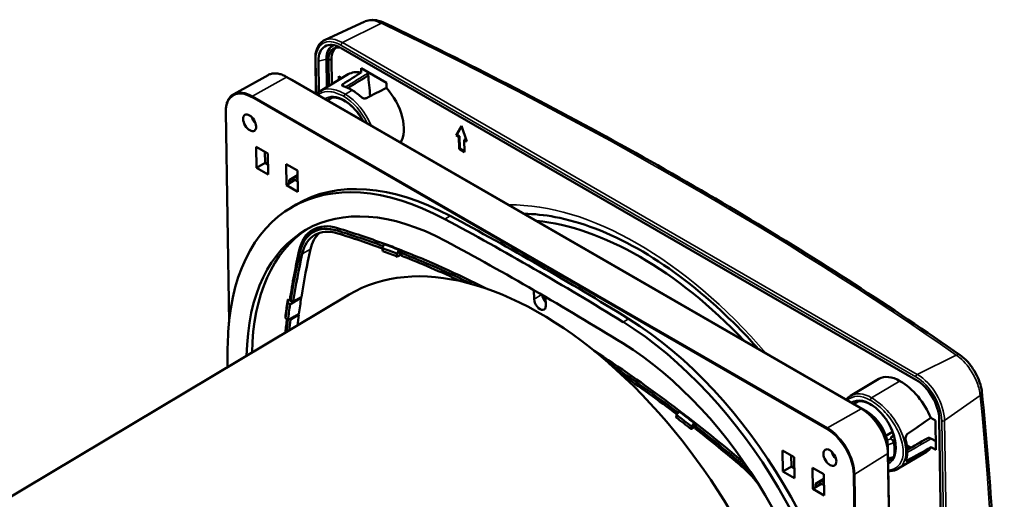
# Model space of a CAD drawing. Units: millimetres. Extents: x 50 to 2100, y 0 to 1485.
# Drawn here: x 1543 to 1672, y 599 to 662 of the extents above; entities that cross this region are included whole.
import ezdxf

# ---------------------------------------------------------------- set-up
doc = ezdxf.new("R2010")
doc.units = ezdxf.units.MM
doc.header["$LTSCALE"] = 5
doc.layers.add('Sichtbar (ISO)', color=7, linetype='Continuous', lineweight=50)
doc.layers.add('Sichtbar schmal (ISO)', color=7, linetype='Continuous', lineweight=35)

msp = doc.modelspace()

# ---------------------------------------------------------------- linework, layer by layer
at = {"layer": 'Sichtbar (ISO)'}
for p, q in [((1588.72, 661.44), (1583.42, 658.99)), ((1585.58, 657.96), (1660.89, 614.48)), ((1582.22, 656.55), (1582.29, 651.99)), ((1582.69, 652.21), (1582.63, 656.26)), ((1583.72, 652.83), (1583.67, 656.49)), ((1583.93, 656.34), (1583.98, 652.99)), ((1584.34, 656.51), (1584.39, 653.23)), ((1588.21, 654.76), (1588.2, 655.31)), ((1588.2, 655.31), (1591.52, 653.39)), ((1576.04, 654.42), (1571.54, 651.92)), ((1653.79, 610.69), (1578.48, 654.16)), ((1582.83, 652.3), (1586.54, 654.52)), ((1585.29, 654.26), (1585.71, 654.02)), ((1585.3, 653.78), (1585.29, 654.26)), ((1585.63, 653.98), (1585.63, 654.06)), ((1589.17, 654.75), (1589.17, 654.74)), ((1579.22, 653.76), (1654.53, 610.28)), ((1591.52, 653.39), (1591.53, 652.75)), ((1584.35, 651.44), (1583.8, 651.11)), ((1583.99, 652.59), (1583.99, 652.59)), ((1584.4, 652.56), (1584.4, 652.56)), ((1585.32, 652.31), (1585.32, 652.31)), ((1585.58, 652.2), (1585.58, 652.2)), ((1585.66, 652.17), (1585.66, 652.17)), ((1570.91, 622), (1570.49, 649.59)), ((1600.67, 646.55), (1601.35, 647.76)), ((1600.75, 646.6), (1601.37, 647.69)), ((1601.35, 647.76), (1602.08, 645.73)), ((1600.67, 646.55), (1600.75, 646.6)), ((1601.02, 646.34), (1600.67, 646.55)), ((1601.11, 646.4), (1600.75, 646.6)), ((1601.02, 646.34), (1601.11, 646.4)), ((1601.04, 644.73), (1601.02, 646.34)), ((1601.13, 644.78), (1601.11, 646.4)), ((1574.48, 645.02), (1575.98, 644.15)), ((1574.52, 642.26), (1574.48, 645.02)), ((1601.73, 645.94), (1601.82, 645.99)), ((1602.08, 645.73), (1601.73, 645.94)), ((1601.73, 645.94), (1601.75, 644.32)), ((1602.03, 645.86), (1601.82, 645.99)), ((1575.61, 644.36), (1575.63, 642.92)), ((1575.98, 644.15), (1576.03, 641.39)), ((1601.04, 644.73), (1601.13, 644.78)), ((1601.75, 644.32), (1601.04, 644.73)), ((1601.75, 644.42), (1601.13, 644.78)), ((1575.63, 642.92), (1574.52, 642.26)), ((1575.63, 642.92), (1576.01, 642.71)), ((1578.42, 640), (1578.38, 642.76)), ((1578.38, 642.76), (1579.89, 641.89)), ((1578.76, 642.54), (1578.76, 642.54)), ((1578.77, 642.54), (1578.76, 642.54)), ((1576.03, 641.39), (1574.52, 642.26)), ((1578.79, 640.63), (1579.89, 641.28)), ((1579.53, 641.07), (1579.91, 640.86)), ((1579.89, 640.92), (1579.88, 641.9)), ((1579.89, 641.89), (1579.93, 639.13)), ((1579.54, 640.67), (1578.42, 640)), ((1579.93, 639.13), (1578.42, 640)), ((1578.8, 640.31), (1578.79, 640.63)), ((1579.54, 640.67), (1578.8, 640.31)), ((1579.19, 640.87), (1579.54, 640.67)), ((1579.54, 640.67), (1579.91, 640.45)), ((1578.99, 637.02), (1579.7, 637.44)), ((1581.86, 634.08), (1582.23, 634.32)), ((1591.22, 632.26), (1590.99, 631.74)), ((1591.29, 632.3), (1591.22, 632.26)), ((1590.99, 631.74), (1591.06, 631.35)), ((1592.94, 631), (1593.17, 631.52)), ((1592.99, 630.62), (1592.94, 631)), ((1593.35, 630.82), (1592.99, 630.62)), ((1593.24, 631.56), (1593.17, 631.52)), ((1593.26, 631.4), (1593.24, 631.56)), ((1593.26, 631.4), (1593.35, 630.82)), ((1593.59, 631.41), (1593.47, 631.11)), ((1593.47, 631.11), (1593.52, 630.75)), ((1470.2, 556.08), (1586.63, 625.64)), ((1610.88, 625.04), (1610.86, 626.22)), ((1578.61, 624.6), (1578.62, 624.98)), ((1578.93, 624.36), (1578.61, 624.6)), ((1578.69, 625.02), (1578.62, 624.98)), ((1578.82, 624.92), (1578.69, 625.02)), ((1578.82, 624.92), (1579.29, 624.56)), ((1579.02, 624.97), (1579.32, 624.75)), ((1580.29, 625.27), (1580.38, 625.21)), ((1612.38, 625.34), (1612.4, 624.16)), ((1579.96, 623.05), (1580.05, 622.98)), ((1578.31, 622.94), (1578.31, 622.56)), ((1578.31, 622.56), (1578.62, 622.32)), ((1578.99, 622.53), (1578.62, 622.32)), ((1578.96, 622.34), (1578.83, 622.44)), ((1656.05, 614.6), (1652.34, 612.38)), ((1653.29, 611.63), (1652.74, 611.31)), ((1629.87, 610.33), (1629.54, 609.87)), ((1629.71, 610.1), (1629.72, 610.18)), ((1629.72, 610.18), (1629.9, 610.43)), ((1629.94, 610.37), (1629.87, 610.33)), ((1630.03, 610.3), (1630.05, 610.32)), ((1629.54, 609.87), (1629.5, 609.54)), ((1631.5, 608.35), (1631.83, 608.82)), ((1631.9, 608.86), (1631.83, 608.82)), ((1631.88, 608.72), (1631.9, 608.86)), ((1662.83, 609.49), (1663.45, 609.13)), ((1663.45, 609.13), (1663.51, 605.29)), ((1663.94, 609.31), (1665.26, 523.13)), ((1631.46, 608.03), (1631.5, 608.35)), ((1631.88, 608.72), (1631.81, 608.23)), ((1632.03, 608.4), (1631.98, 608.09)), ((1656.96, 607.13), (1657.84, 607.66)), ((1658.71, 608.18), (1658.71, 608.18)), ((1658.93, 607.72), (1658.93, 607.72)), ((1658, 607.16), (1657.62, 606.94)), ((1657.93, 606.55), (1657.93, 606.55)), ((1662.92, 606.75), (1663.5, 606.42)), ((1643.46, 602.45), (1643.42, 605.21)), ((1643.42, 605.21), (1644.93, 604.34)), ((1657.23, 605.71), (1658.54, 519.53)), ((1658.2, 605.16), (1658.14, 604.75)), ((1658.57, 602.83), (1662.26, 605.03)), ((1659.48, 606.01), (1659.49, 606.01)), ((1659.58, 605.17), (1659.58, 605.18)), ((1659.58, 605.18), (1659.58, 605.18)), ((1659.7, 605.88), (1660.24, 605.57)), ((1663.51, 605.29), (1662.89, 605.65)), ((1644.55, 604.56), (1644.58, 603.12)), ((1644.93, 604.34), (1644.97, 601.58)), ((1658.55, 518.66), (1657.23, 604.85)), ((1657.29, 604.06), (1657.25, 604.04)), ((1657.78, 604.12), (1657.26, 603.81)), ((1644.58, 603.12), (1643.46, 602.45)), ((1644.97, 601.58), (1643.46, 602.45)), ((1644.58, 603.12), (1644.95, 602.9)), ((1647.37, 600.2), (1647.33, 602.96)), ((1647.33, 602.96), (1648.83, 602.09)), ((1647.7, 602.73), (1647.7, 602.74)), ((1647.71, 602.73), (1647.7, 602.73)), ((1647.73, 600.83), (1648.83, 601.48)), ((1648.13, 601.06), (1648.48, 600.86)), ((1648.48, 601.27), (1648.85, 601.05)), ((1648.84, 601.12), (1648.82, 602.09)), ((1648.83, 602.09), (1648.88, 599.33)), ((1648.48, 600.86), (1647.37, 600.2)), ((1648.88, 599.33), (1647.37, 600.2)), ((1647.74, 600.51), (1647.73, 600.83)), ((1648.48, 600.86), (1647.74, 600.51)), ((1648.48, 600.86), (1648.86, 600.65))]:
    msp.add_line(p, q, dxfattribs=at)
for centre, major_axis, ratio, start_param, end_param in [((1585.63, 654.52), (-2.18, 3.65), 0.567186, 5.489211, 7.060008), ((1586.34, 654.95), (-1.94, 3.25), 0.567186, 6.133677, 7.060008), ((1586.34, 654.95), (-1.75, 2.92), 0.567186, 5.830018, 7.060008), ((1586.69, 655.16), (-1.71, 2.85), 0.567186, 6.278336, 7.060008), ((1558.28, 630.76), (-79.87, -53.03), 0.039083, 4.302445, 4.334148), ((1589.93, 649.68), (3.55, -4.73), 0.557163, 2.610544, 3.08333), ((1204.79, 393.4), (-275.86, -461.14), 0.587161, 2.46529, 2.472165), ((1579.27, 650.72), (1.92, -3.22), 0.567186, 2.347619, 2.467702), ((1587.1, 647.99), (-3.55, 4.73), 0.557163, 5.367284, 5.636488), ((1558.28, 630.76), (78.06, 42.18), 0.044507, 1.106874, 1.143712), ((1589.93, 649.68), (2.82, -4.72), 0.567186, 0.279674, 1.906871), ((1587.1, 647.99), (-2.82, 4.72), 0.567186, 5.182178, 5.489211), ((1574.67, 648.8), (0.62, -1.03), 0.567186, 4.278979, 5.145799), ((1600.79, 600.54), (-21.8, 36.48), 0.567186, 5.525222, 7.023997), ((1600.79, 600.54), (-20, 33.48), 0.567186, 5.525222, 7.022606), ((1601.5, 600.96), (-21.8, 36.48), 0.567186, 5.525222, 6.283185), ((1580.14, 640.93), (-0.25, 0), 0.57735, 0.008728, 0.328966), ((1617.22, 258.35), (235.22, -393.67), 0.567186, 2.311608, 2.383629), ((1586.88, 625.71), (-5.03, 8.42), 0.567186, 5.725707, 6.823512), ((1586.77, 625.65), (-4.87, 8.16), 0.567186, 5.725707, 6.823512), ((1616.52, 257.92), (235.22, -393.67), 0.567186, 2.311608, 2.383629), ((1625.36, 590.54), (25.39, -42.49), 0.567186, 1.948483, 2.746754), ((1601.5, 600.96), (-20, 33.48), 0.567186, 0.018617, 0.73942), ((1586.77, 625.65), (-4.66, 7.8), 0.567186, 5.725707, 6.823512), ((1586.95, 625.75), (-5.01, 8.38), 0.567186, 6.010281, 6.502003), ((1587.83, 626.28), (-4.64, 7.76), 0.567186, 0.102538, 0.540327), ((1613.55, 492.68), (82.17, -137.51), 0.567186, 2.529514, 2.584114), ((1613.65, 492.74), (82.32, -137.77), 0.567186, 2.528589, 2.584114), ((1613.55, 492.68), (-81.95, 137.15), 0.567186, 5.672644, 5.725707), ((1612.28, 582.72), (25.65, -42.92), 0.567186, 0, 3.141593), ((1613.47, 492.64), (-82.39, 137.89), 0.567186, 5.651477, 5.668931), ((1613.55, 492.68), (-82.39, 137.89), 0.567186, 5.651477, 5.668931), ((1616.52, 257.92), (233.42, -390.66), 0.567186, 2.311608, 2.383629), ((1690.9, 537.33), (-82.32, 137.77), 0.567186, 0.540327, 0.598178), ((1690.79, 537.27), (-82.17, 137.51), 0.567186, 0.540327, 0.595511), ((1690.79, 537.27), (81.95, -137.15), 0.567186, 3.68192, 3.737053), ((1691.85, 537.9), (-81.93, 137.12), 0.567186, 0.540327, 0.595702), ((1613.19, 492.47), (82.19, -137.55), 0.567186, 2.509885, 2.527338), ((1613.19, 492.47), (-81.96, 137.16), 0.567186, 5.651477, 5.668931), ((1613.65, 492.74), (82.32, -137.77), 0.567186, 2.409881, 2.510958), ((1613.55, 492.68), (82.17, -137.51), 0.567186, 2.426008, 2.508324), ((1613.55, 492.68), (-81.95, 137.15), 0.567186, 5.581044, 5.649913), ((1612.7, 625.23), (0.551, -0.923), 0.567186, 4.003366, 5.055376), ((1690.86, 537.12), (82.49, -138.06), 0.567186, 3.738723, 3.756138), ((1690.58, 536.95), (-82.29, 137.72), 0.567186, 0.597087, 0.614546), ((1690.44, 537.06), (81.96, -137.16), 0.567186, 3.73862, 3.756149), ((1691.85, 537.9), (-81.93, 137.12), 0.567186, 0.596775, 0.614803), ((1611.64, 624.6), (0.551, -0.923), 0.567186, 3.918415, 7.060008), ((1691.85, 537.9), (-81.93, 137.12), 0.567186, 0.615876, 0.627611), ((1690.9, 537.33), (-82.32, 137.77), 0.567186, 0.619326, 0.634097), ((1690.79, 537.27), (-82.17, 137.51), 0.567186, 0.618163, 0.631565), ((1690.79, 537.27), (81.95, -137.15), 0.567186, 3.757714, 3.769543), ((1621.98, 588.31), (21.8, -36.48), 0.567186, 0.812833, 2.311608), ((1622.69, 588.73), (21.8, -36.48), 0.567186, 0.812833, 2.311608), ((1895, 418.66), (-235.22, 393.67), 0.567186, 0.740812, 0.749002), ((1621.98, 588.31), (20, -33.48), 0.567186, 0.812833, 2.311608), ((1613.65, 492.74), (82.32, -137.77), 0.567186, 2.111123, 2.285356), ((1613.55, 492.68), (82.17, -137.51), 0.567186, 2.186914, 2.266535), ((1666.13, 616.88), (0.572, 0.82), 0.636142, 6.280797, 6.283185), ((1613.55, 492.68), (-81.95, 137.15), 0.567186, 5.329249, 5.394684), ((1658.87, 609.87), (-2.82, 4.72), 0.567186, 5.489211, 6.283185), ((1658.87, 609.87), (3.55, -4.73), 0.557163, 1.100675, 2.225692), ((1660.94, 611.04), (2.18, -3.65), 0.567186, 0.776823, 2.347619), ((1668.54, 612.8), (0.995, 0.1), 0.645993, 0, 0.002657), ((1656.05, 608.18), (-2.24, 3.76), 0.567186, 5.790492, 5.790509), ((1613.45, 492.5), (-82.49, 138.06), 0.567186, 5.309519, 5.326935), ((1613.52, 492.54), (-82.49, 138.06), 0.567186, 5.309519, 5.326935), ((1654.58, 607.24), (1.92, -3.22), 0.567186, 0.776823, 2.347619), ((1613.19, 492.47), (-81.96, 137.16), 0.567186, 5.309416, 5.326946), ((1613.17, 492.33), (82.29, -137.72), 0.567186, 2.167883, 2.185342), ((1626.88, 590.76), (-74.22, -48.7), 0.051361, 1.996522, 2.042433), ((1613.55, 492.68), (-81.95, 137.15), 0.567186, 5.252716, 5.30785), ((1613.55, 492.68), (82.17, -137.51), 0.567186, 2.111123, 2.166307), ((1656.05, 608.18), (-2.24, 3.76), 0.567186, 4.26771, 4.268372), ((1655.34, 607.76), (-3.55, 4.73), 0.557163, 3.519881, 4.073095), ((1650.68, 604.91), (0.62, -1.03), 0.567186, 4.278979, 5.145799), ((1626.88, 590.76), (74.37, 39.78), 0.051419, 5.144199, 5.19011), ((1658.87, 609.87), (3.55, -4.73), 0.557163, 6.224923, 6.492301), ((1636.81, 596.88), (5.03, -8.42), 0.567186, 2.085154, 2.111123), ((1657.86, 604.58), (0.241, -0.065), 0.676014, 6.283136, 6.283185), ((1636.7, 596.82), (-4.66, 7.8), 0.567186, 4.842374, 5.252716), ((1636.7, 596.82), (4.87, -8.16), 0.567186, 1.931309, 2.111123), ((1649.09, 601.12), (-0.25, 0), 0.57735, 0.008728, 0.328966)]:
    msp.add_ellipse(centre, major_axis=major_axis, ratio=ratio, start_param=start_param, end_param=end_param, dxfattribs=at)
for centre in [(1573.61, 648.16), (1649.62, 604.28)]:
    msp.add_ellipse(centre, major_axis=(0.62, -1.03), ratio=0.567186, dxfattribs=at)
for points, knots in [([(1588.8, 661.47), (1589.03, 661.57), (1589.28, 661.62), (1589.84, 661.65), (1590.15, 661.62), (1590.72, 661.48), (1590.98, 661.39), (1591.24, 661.27)], [0.0210017, 0.0210017, 0.0210017, 0.0210017, 0.2097666, 0.2097666, 0.4319318, 0.4319318, 0.6226257, 0.6226257, 0.6226257, 0.6226257]), ([(1591.25, 661.26), (1596.77, 658.62), (1602.19, 655.92), (1612.85, 650.41), (1618.09, 647.6), (1628.37, 641.89), (1633.4, 638.98), (1643.28, 633.06), (1648.11, 630.05), (1657.57, 623.95), (1662.19, 620.85), (1666.7, 617.7)], [4.6121063, 4.6121063, 4.6121063, 4.6121063, 4.6522194, 4.6522194, 4.6923324, 4.6923324, 4.7324455, 4.7324455, 4.7725586, 4.7725586, 4.8126716, 4.8126716, 4.8126716, 4.8126716]), ([(1583.42, 658.99), (1583.26, 658.92), (1583.12, 658.82), (1582.85, 658.59), (1582.74, 658.45), (1582.54, 658.14), (1582.46, 657.97), (1582.33, 657.61), (1582.29, 657.41), (1582.23, 657), (1582.21, 656.78), (1582.22, 656.55)], [2.3044823, 2.3044823, 2.3044823, 2.3044823, 2.4719044, 2.4719044, 2.6393265, 2.6393265, 2.8067485, 2.8067485, 2.9741706, 2.9741706, 3.1415927, 3.1415927, 3.1415927, 3.1415927]), ([(1578.48, 654.16), (1578.3, 654.27), (1578.12, 654.35), (1577.77, 654.49), (1577.6, 654.55), (1577.26, 654.62), (1577.09, 654.64), (1576.77, 654.64), (1576.61, 654.62), (1576.31, 654.55), (1576.17, 654.49), (1576.04, 654.42)], [4.712389, 4.712389, 4.712389, 4.712389, 4.8675768, 4.8675768, 5.0227647, 5.0227647, 5.1779525, 5.1779525, 5.3331404, 5.3331404, 5.4883282, 5.4883282, 5.4883282, 5.4883282]), ([(1589.17, 654.73), (1589.17, 654.64), (1589.16, 654.56), (1589.1, 654.41), (1589.06, 654.34), (1588.98, 654.26), (1588.96, 654.24), (1588.93, 654.22)], [0.0004624, 0.0004624, 0.0004624, 0.0004624, 0.0627328, 0.0627328, 0.1263386, 0.1263386, 0.1536955, 0.1536955, 0.1536955, 0.1536955]), ([(1585.85, 653.25), (1585.82, 653.23), (1585.8, 653.22), (1585.77, 653.19), (1585.75, 653.17), (1585.72, 653.13), (1585.71, 653.1), (1585.72, 653.05), (1585.73, 653.03), (1585.77, 653), (1585.79, 652.99), (1585.81, 652.97), (1585.82, 652.97), (1585.84, 652.96), (1585.85, 652.96), (1585.86, 652.96)], [0.000001, 0.000001, 0.000001, 0.000001, 0.0203796, 0.0203796, 0.0418544, 0.0418544, 0.0774324, 0.0774324, 0.1178261, 0.1178261, 0.1370262, 0.1370262, 0.1464494, 0.1464494, 0.1550031, 0.1550031, 0.1550031, 0.1550031]), ([(1570.49, 649.59), (1570.48, 649.81), (1570.49, 650.01), (1570.55, 650.41), (1570.59, 650.59), (1570.7, 650.94), (1570.77, 651.1), (1570.95, 651.39), (1571.05, 651.52), (1571.27, 651.75), (1571.4, 651.85), (1571.54, 651.92)], [6.2831853, 6.2831853, 6.2831853, 6.2831853, 6.4421567, 6.4421567, 6.6011281, 6.6011281, 6.7600996, 6.7600996, 6.919071, 6.919071, 7.0780424, 7.0780424, 7.0780424, 7.0780424]), ([(1583.94, 651.28), (1584.17, 651.42), (1584.45, 651.48), (1585.05, 651.45), (1585.37, 651.37), (1586.02, 651.07), (1586.35, 650.86), (1587, 650.34), (1587.32, 650.02), (1587.91, 649.31), (1588.18, 648.91), (1588.42, 648.48), (1588.43, 648.45), (1588.45, 648.43)], [0.776823, 0.776823, 0.776823, 0.776823, 1.141027, 1.141027, 1.464419, 1.464419, 1.774727, 1.774727, 2.085912, 2.085912, 2.398781, 2.398781, 2.415431, 2.415431, 2.415431, 2.415431]), ([(1588.21, 651.55), (1588.26, 651.51), (1588.32, 651.47), (1588.44, 651.4), (1588.51, 651.38), (1588.63, 651.35), (1588.7, 651.35), (1588.81, 651.36), (1588.86, 651.38), (1588.9, 651.4)], [-0.1555822, -0.1555822, -0.1555822, -0.1555822, -0.1154542, -0.1154542, -0.0753262, -0.0753262, -0.0376631, -0.0376631, -0.0051954, -0.0051954, -0.0051954, -0.0051954]), ([(1609.57, 636.24), (1610.87, 636.22), (1612.22, 636.08), (1617.02, 635.17), (1620.69, 633.78), (1628.09, 629.59), (1631.81, 626.82), (1637.05, 621.95), (1638.69, 620.28), (1640.27, 618.51)], [1.1124035, 1.1124035, 1.1124035, 1.1124035, 1.2430585, 1.2430585, 1.5604482, 1.5604482, 1.8733976, 1.8733976, 2.0193678, 2.0193678, 2.0193678, 2.0193678]), ([(1666.7, 617.7), (1667.05, 617.45), (1667.4, 617.14), (1668.02, 616.43), (1668.3, 616.04), (1668.77, 615.26), (1668.97, 614.86), (1669.29, 614.07), (1669.41, 613.67), (1669.5, 613.16), (1669.52, 613.03), (1669.53, 612.9)], [0, 0, 0, 0, 0.304302, 0.304302, 0.590315, 0.590315, 0.853566, 0.853566, 1.119317, 1.119317, 1.209884, 1.209884, 1.209884, 1.209884]), ([(1669.53, 612.9), (1670.08, 607.49), (1670.53, 602), (1671.26, 590.88), (1671.53, 585.25), (1671.89, 573.85), (1671.98, 568.08), (1671.97, 556.42), (1671.88, 550.53), (1671.5, 538.63), (1671.22, 532.62), (1670.85, 526.56)], [1.4705137, 1.4705137, 1.4705137, 1.4705137, 1.5106267, 1.5106267, 1.5507398, 1.5507398, 1.5908529, 1.5908529, 1.6309659, 1.6309659, 1.671079, 1.671079, 1.671079, 1.671079]), ([(1652.88, 611.48), (1653.11, 611.61), (1653.39, 611.68), (1654, 611.65), (1654.31, 611.57), (1654.97, 611.27), (1655.3, 611.06), (1655.94, 610.53), (1656.26, 610.22), (1656.85, 609.5), (1657.12, 609.11), (1657.58, 608.28), (1657.78, 607.84), (1658.07, 606.99), (1658.16, 606.56), (1658.24, 605.91), (1658.24, 605.66), (1658.23, 605.43)], [0.776823, 0.776823, 0.776823, 0.776823, 1.141027, 1.141027, 1.464419, 1.464419, 1.774727, 1.774727, 2.085912, 2.085912, 2.398781, 2.398781, 2.712118, 2.712118, 3.024539, 3.024539, 3.22858, 3.22858, 3.22858, 3.22858]), ([(1657.23, 604.85), (1657.23, 605.26), (1657.17, 605.7), (1656.93, 606.6), (1656.77, 607.06), (1656.34, 607.95), (1656.08, 608.39), (1655.5, 609.2), (1655.18, 609.57), (1654.5, 610.21), (1654.14, 610.48), (1653.79, 610.69)], [3.141593, 3.141593, 3.141593, 3.141593, 3.455752, 3.455752, 3.769911, 3.769911, 4.08407, 4.08407, 4.39823, 4.39823, 4.712389, 4.712389, 4.712389, 4.712389]), ([(1657.62, 606.94), (1657.67, 606.96), (1657.72, 606.99), (1657.82, 607.02), (1657.87, 607.03), (1657.97, 607.02), (1658.01, 607), (1658.05, 606.97), (1658.05, 606.97), (1658.06, 606.97)], [0, 0, 0, 0, 0.0412105, 0.0412105, 0.0827707, 0.0827707, 0.118114, 0.118114, 0.1220136, 0.1220136, 0.1220136, 0.1220136]), ([(1659.81, 607.4), (1659.78, 607.38), (1659.75, 607.36), (1659.7, 607.3), (1659.68, 607.26), (1659.62, 607.16), (1659.59, 607.09), (1659.55, 606.93), (1659.54, 606.85), (1659.54, 606.72), (1659.54, 606.67), (1659.55, 606.61), (1659.56, 606.59), (1659.56, 606.55), (1659.57, 606.54), (1659.57, 606.52)], [0.000001, 0.000001, 0.000001, 0.000001, 0.0259766, 0.0259766, 0.0534114, 0.0534114, 0.1008, 0.1008, 0.1517362, 0.1517362, 0.1800628, 0.1800628, 0.1913485, 0.1913485, 0.2018861, 0.2018861, 0.2018861, 0.2018861]), ([(1662.35, 606.79), (1662.4, 606.82), (1662.46, 606.84), (1662.58, 606.86), (1662.65, 606.85), (1662.79, 606.82), (1662.85, 606.79), (1662.92, 606.75)], [0.0000309, 0.0000309, 0.0000309, 0.0000309, 0.0505819, 0.0505819, 0.1030289, 0.1030289, 0.1567751, 0.1567751, 0.1567751, 0.1567751]), ([(1650.35, 604.22), (1650.25, 604.42), (1650.14, 604.61), (1649.98, 604.85), (1649.95, 604.91), (1649.91, 604.96)], [3.8378442, 3.8378442, 3.8378442, 3.8378442, 3.9722158, 3.9722158, 4.013147, 4.013147, 4.013147, 4.013147]), ([(1658.1, 604.51), (1658.09, 604.47), (1658.07, 604.43), (1658.02, 604.37), (1657.99, 604.33), (1657.93, 604.29), (1657.9, 604.27), (1657.86, 604.26)], [0, 0, 0, 0, 0.02665525, 0.02665525, 0.0530953, 0.0530953, 0.07533737, 0.07533737, 0.07533737, 0.07533737]), ([(1658.14, 604.75), (1658.14, 604.73), (1658.14, 604.72), (1658.13, 604.69), (1658.13, 604.68), (1658.13, 604.65), (1658.12, 604.63), (1658.12, 604.61), (1658.12, 604.59), (1658.11, 604.57), (1658.11, 604.55), (1658.1, 604.54)], [0.16556654, 0.16556654, 0.16556654, 0.16556654, 0.17693547, 0.17693547, 0.1883044, 0.1883044, 0.19967333, 0.19967333, 0.21104226, 0.21104226, 0.22241119, 0.22241119, 0.22241119, 0.22241119]), ([(1659.61, 604.09), (1659.6, 604.08), (1659.6, 604.07), (1659.6, 604.05), (1659.59, 604.04), (1659.59, 604), (1659.58, 603.98), (1659.59, 603.92), (1659.6, 603.89), (1659.64, 603.86), (1659.67, 603.86), (1659.73, 603.87), (1659.75, 603.88), (1659.81, 603.9), (1659.83, 603.92), (1659.86, 603.94)], [0.000001, 0.000001, 0.000001, 0.000001, 0.010558, 0.010558, 0.0218646, 0.0218646, 0.0502433, 0.0502433, 0.1012734, 0.1012734, 0.1487494, 0.1487494, 0.1762348, 0.1762348, 0.2022583, 0.2022583, 0.2022583, 0.2022583]), ([(1658.55, 602.82), (1658.25, 602.64), (1657.9, 602.53), (1657.45, 602.5), (1657.36, 602.5), (1657.28, 602.5)], [0, 0, 0, 0, 0.3422952, 0.3422952, 0.4192959, 0.4192959, 0.4192959, 0.4192959])]:
    msp.add_open_spline(points, degree=3, knots=knots, dxfattribs=at)
for points, degree in [([(1588.93, 654.22), (1588.11, 653.72), (1587.3, 653.22), (1586.48, 652.72)], 3), ([(1582.38, 651.93), (1582.52, 652.08), (1582.67, 652.21), (1582.84, 652.31)], 3), ([(1584.33, 651.43), (1584.28, 651.41), (1584.23, 651.38), (1584.19, 651.35)], 3), ([(1584.16, 651.33), (1584.15, 651.32), (1584.15, 651.32), (1584.14, 651.32)], 3), ([(1584.16, 651.33), (1584.16, 651.33), (1584.16, 651.33), (1584.17, 651.33)], 3), ([(1584.17, 651.34), (1584.17, 651.34), (1584.17, 651.34), (1584.18, 651.34)], 3), ([(1584.17, 651.34), (1584.17, 651.34), (1584.17, 651.34), (1584.17, 651.33)], 3), ([(1593.4, 631.48), (1593.33, 631.44), (1593.26, 631.4)], 2), ([(1593.5, 630.9), (1593.42, 630.86), (1593.35, 630.82)], 2), ([(1580.38, 625.21), (1579.84, 624.89), (1579.29, 624.56)], 2), ([(1579.32, 624.75), (1579.86, 625.04), (1580.4, 625.33)], 2), ([(1580.05, 622.98), (1579.51, 622.66), (1578.96, 622.34)], 2), ([(1578.99, 622.53), (1579.53, 622.82), (1580.07, 623.11)], 2), ([(1652.34, 612.38), (1652.12, 612.25), (1651.93, 612.08), (1651.77, 611.87)], 3), ([(1632.01, 608.8), (1631.94, 608.76), (1631.88, 608.72)], 2), ([(1632.02, 608.34), (1631.91, 608.28), (1631.81, 608.23)], 2), ([(1659.76, 605.28), (1660.62, 605.78), (1661.48, 606.29), (1662.35, 606.79)], 3), ([(1659.76, 605.29), (1660.43, 605.68), (1661.11, 606.08), (1661.79, 606.48)], 3), ([(1661.79, 606.48), (1661.81, 606.49), (1661.83, 606.5), (1661.86, 606.51)], 3), ([(1657.86, 604.26), (1657.66, 604.19), (1657.46, 604.12), (1657.25, 604.05)], 3), ([(1657.89, 604.27), (1657.76, 604.08), (1657.62, 603.94), (1657.44, 603.84)], 3), ([(1658.1, 604.54), (1658.1, 604.53), (1658.1, 604.52), (1658.1, 604.51)], 3)]:
    msp.add_open_spline(points, degree=degree, dxfattribs=at)
for points, weights in [([(1578.93, 624.36), (1579.11, 624.46), (1579.29, 624.56)], [1.01405436546, 1.0140549404, 1.01405551363]), ([(1579.02, 625.14), (1579.02, 625.06), (1579.02, 624.97)], [1.00000241165, 1.00000137036, 1]), ([(1631.46, 608.03), (1631.63, 608.13), (1631.81, 608.23)], [1.01405436546, 1.0140549404, 1.01405551364]), ([(1632.19, 608.65), (1632.11, 608.53), (1632.03, 608.4)], [1.00000279698, 1.00000163098, 1]), ([(1658.93, 607.72), (1658.93, 607.72), (1658.93, 607.72)], [1.04884218298, 1.04890912953, 1.0489760291])]:
    msp.add_rational_spline(points, weights, degree=2, dxfattribs=at)
at = {"layer": 'Sichtbar schmal (ISO)'}
for p, q in [((1585.76, 658.67), (1590.87, 661.2)), ((1585.57, 658.35), (1660.88, 614.87)), ((1661.07, 615.19), (1585.76, 658.67)), ((1583.93, 656.34), (1584.34, 656.54)), ((1582.36, 651.95), (1582.29, 656.45)), ((1583.67, 656.49), (1582.63, 656.26)), ((1574, 651.65), (1578.42, 654.16)), ((1578.42, 654.16), (1653.72, 610.68)), ((1589.13, 654.77), (1589.13, 654.68)), ((1579.22, 653.76), (1579.19, 653.75)), ((1585.85, 652.96), (1585.85, 653.25)), ((1573.91, 651.5), (1649.21, 608.02)), ((1649.3, 608.17), (1574, 651.65)), ((1586.15, 651.91), (1587.03, 652.44)), ((1570.94, 622.3), (1570.52, 649.54)), ((1599.19, 635.53), (1599.89, 635.96)), ((1585.2, 634.34), (1585.08, 634.03)), ((1580.24, 631.54), (1580.11, 631.46)), ((1580.21, 631.41), (1580.21, 631.22)), ((1581.59, 631.58), (1580.5, 630.97)), ((1611.88, 625.64), (1610.88, 625.04)), ((1622.54, 622.05), (1623.24, 622.47)), ((1661.07, 615.19), (1666.18, 617.72)), ((1655.09, 612.11), (1658.81, 614.32)), ((1664.65, 609.13), (1669.3, 612.43)), ((1649.3, 608.17), (1653.72, 610.68)), ((1654.53, 610.28), (1654.4, 610.27)), ((1664.28, 609.11), (1665.6, 522.93)), ((1665.96, 522.94), (1664.65, 609.13)), ((1657.59, 606.73), (1657.12, 606.57)), ((1657.62, 606.94), (1657.59, 606.73)), ((1662.85, 606.75), (1663.5, 606.37)), ((1657.23, 605.71), (1657.16, 605.61)), ((1657.96, 606.2), (1657.95, 606.21)), ((1659.49, 605.96), (1659.49, 605.96)), ((1659.71, 605.83), (1660.2, 605.55)), ((1652.9, 602.09), (1657.2, 604.8)), ((1657.2, 604.8), (1658.51, 518.61)), ((1657.98, 604.41), (1657.98, 604.42)), ((1659.86, 603.94), (1659.61, 604.08)), ((1638.35, 603.63), (1638.16, 603.39)), ((1652.72, 602.09), (1654.03, 515.9)), ((1654.21, 515.9), (1652.9, 602.09))]:
    msp.add_line(p, q, dxfattribs=at)
for centre, major_axis, ratio, start_param, end_param in [((1590.82, 660.36), (0.432, 0.902), 0.512757, 0, 0.673769), ((1255.22, 454.08), (530.98, -31.07), 0.53567, 0.717668, 0.918233), ((1585.82, 654.64), (-2.55, 4.27), 0.567186, 5.489211, 6.222897), ((1585.63, 654.52), (-2.42, 4.06), 0.567186, 5.489211, 7.060008), ((1585.75, 658.45), (-0.125, -0.217), 0.57735, 3.857178, 5.51524), ((1582.47, 656.56), (-0.25, -0.004), 0.587338, 0, 0.776518), ((1578.48, 650.25), (-2.48, 4.15), 0.567186, 5.489211, 6.265151), ((1578.42, 654.06), (0.062, 0.108), 0.57735, 0, 0.776672), ((1545.51, 622.31), (69.64, 46.26), 0.044404, 0.864804, 0.918257), ((1589.02, 654.73), (0.15, 0.002), 0.587338, 5.541267, 6.283185), ((1573.97, 647.55), (-2.5, 4.18), 0.567186, 5.489211, 7.060008), ((1574.06, 647.61), (-2.56, 4.29), 0.567186, 5.489211, 6.265151), ((1573.99, 651.55), (0.063, 0.108), 0.57735, 0.776672, 2.373648), ((1586.04, 647.35), (-2.41, 4.03), 0.567186, 4.630867, 6.347556), ((1544.43, 622.49), (73.51, 47.49), 0.036952, 0.974021, 0.974771), ((1586.15, 651.71), (-0.125, -0.217), 0.57735, 3.944444, 5.51524), ((1586.04, 647.35), (2.69, -4.51), 0.567186, 1.401961, 2.347619), ((1586.22, 647.46), (-2.82, 4.72), 0.567186, 4.45539, 5.489211), ((1586.22, 647.46), (-2.28, 3.82), 0.567186, 0, 0.092382), ((1570.61, 649.59), (-0.125, -0.002), 0.587338, 0, 0.776518), ((1625, 590.33), (-26.64, 44.58), 0.567186, 5.012008, 5.966415), ((1666.13, 616.88), (0.572, 0.82), 0.636142, 0, 0.767388), ((1661.06, 614.98), (-0.125, -0.217), 0.57735, 3.857178, 5.51524), ((1660.94, 611.04), (2.42, -4.06), 0.567186, 0.776823, 2.347619), ((1661.13, 611.16), (-2.55, 4.27), 0.567186, 3.918415, 5.489211), ((1655.16, 607.66), (-2.82, 4.72), 0.567186, 5.489211, 6.283185), ((1668.54, 612.8), (0.995, 0.1), 0.645993, 5.523481, 6.283185), ((1654.98, 607.55), (-2.69, 4.51), 0.567186, 5.489211, 6.43487), ((1654.98, 607.55), (2.41, -4.03), 0.567186, 6.226692, 9.489149), ((1655.16, 607.66), (-2.28, 3.82), 0.567186, 0, 0.092382), ((1655.1, 611.9), (0.125, 0.217), 0.57735, 0.802851, 2.373648), ((1329.84, 327.8), (-231.27, -478.98), 0.52572, 2.232628, 2.433193), ((1653.72, 610.58), (0.062, 0.108), 0.57735, 0, 0.776672), ((1653.78, 606.77), (2.48, -4.15), 0.567186, 0.776823, 2.347619), ((1664.46, 609.22), (0.25, 0.004), 0.587338, 3.918111, 5.576173), ((1649.3, 608.07), (0.063, 0.108), 0.57735, 0.776672, 2.373648), ((1649.27, 604.07), (2.5, -4.18), 0.567186, 0.776823, 2.347619), ((1649.36, 604.13), (-2.56, 4.29), 0.567186, 3.918415, 5.489211), ((1657.83, 606.29), (0.242, 0.061), 0.463661, 5.115524, 6.06062), ((1657.83, 606.28), (0.246, 0.047), 0.445518, 5.142036, 6.09324), ((1654.76, 605.86), (3.32, 0.41), 0.333645, 0.027727, 0.045849), ((1657.94, 605.66), (-0.29, -2.11), 0.02476, 1.881944, 2.073554), ((1654.7, 607.38), (-2.52, 4.22), 0.567186, 3.752849, 4.140826), ((1613.4, 583.52), (73.67, 39.44), 0.045259, 5.368494, 5.423852), ((1613.71, 582.89), (76.65, 42.17), 0.036372, 5.352982, 5.371113), ((1661.91, 606.37), (-0.049, 0.142), 0.818059, 0.004687, 0.166445), ((1659.83, 610.44), (2.28, -3.82), 0.567186, 6.167228, 6.170886), ((1662.85, 606.62), (0.075, 0.13), 0.57735, 0, 0.750492), ((1654.54, 607.29), (-2.55, 4.26), 0.567186, 3.696004, 4.140826), ((1657.11, 604.85), (0.125, 0.002), 0.587338, 5.515087, 6.283185), ((1655.16, 607.66), (2.28, -3.82), 0.567186, 6.200771, 6.283185), ((1657.86, 604.59), (0.245, -0.05), 0.700225, 5.374048, 6.283185), ((1657.86, 604.58), (0.241, -0.065), 0.676014, 5.416679, 6.283137), ((1613.4, 583.52), (73.67, 39.44), 0.045259, 5.365392, 5.365415), ((1652.81, 602.14), (0.125, 0.002), 0.587338, 3.918111, 5.515087)]:
    msp.add_ellipse(centre, major_axis=major_axis, ratio=ratio, start_param=start_param, end_param=end_param, dxfattribs=at)
for points, knots in [([(1588.72, 661.44), (1588.77, 661.46), (1589.34, 661.69), (1590.13, 661.57), (1590.87, 661.2)], [0.5630521, 0.5630521, 0.5630521, 0.5630521, 0.6037334, 1.0565335, 1.0565335, 1.0565335, 1.0565335]), ([(1582.56, 651.83), (1582.63, 651.88), (1583.09, 652.21), (1584.19, 652.38), (1585.38, 651.95), (1585.98, 651.6)], [-1.100653, -1.100653, -1.100653, -1.100653, -1.010837, -0.505418, 0, 0, 0, 0]), ([(1586.15, 651.91), (1585.53, 652.27), (1584.31, 652.72), (1583.26, 652.56), (1582.84, 652.31)], [0, 0, 0, 0, 0.505418, 1.002995, 1.002995, 1.002995, 1.002995]), ([(1584.25, 651.4), (1584.24, 651.4), (1584.24, 651.4), (1584.2, 651.37), (1584.16, 651.34), (1584.12, 651.3)], [-0.00068421, -0.00068421, -0.00068421, -0.00068421, 0, 0, 0.03104131, 0.03104131, 0.03104131, 0.03104131]), ([(1666.18, 617.72), (1666.81, 617.3), (1667.91, 616.14), (1668.99, 614.07), (1669.26, 612.94), (1669.3, 612.43)], [0, 0, 0, 0, 0.4528, 0.754667, 1.056533, 1.056533, 1.056533, 1.056533]), ([(1654.92, 611.8), (1655.52, 611.46), (1656.71, 610.52), (1658.26, 608.5), (1659.25, 606.14), (1659.28, 604.01), (1658.45, 602.89), (1657.64, 602.67), (1657.27, 602.65)], [-3.537928, -3.537928, -3.537928, -3.537928, -3.03251, -2.527091, -2.021673, -1.516255, -1.010837, -0.657994, -0.657994, -0.657994, -0.657994]), ([(1658.55, 602.82), (1658.55, 602.82), (1658.98, 603.08), (1659.64, 603.96), (1659.6, 606.2), (1658.57, 608.68), (1656.95, 610.78), (1655.71, 611.75), (1655.09, 612.11)], [1.007473, 1.007473, 1.007473, 1.007473, 1.010837, 1.516255, 2.021673, 2.527091, 3.03251, 3.537928, 3.537928, 3.537928, 3.537928]), ([(1657.95, 606.21), (1657.94, 606.25), (1657.93, 606.3), (1657.9, 606.38), (1657.88, 606.41), (1657.86, 606.45), (1657.85, 606.46), (1657.84, 606.48), (1657.84, 606.49), (1657.83, 606.5), (1657.82, 606.51), (1657.82, 606.51), (1657.81, 606.53), (1657.79, 606.55), (1657.76, 606.58), (1657.76, 606.59), (1657.74, 606.61), (1657.73, 606.62), (1657.72, 606.63), (1657.72, 606.63), (1657.72, 606.64), (1657.71, 606.64), (1657.71, 606.64), (1657.67, 606.68), (1657.64, 606.7), (1657.6, 606.72), (1657.59, 606.73), (1657.59, 606.73)], [0, 0, 0, 0, 0.25, 0.25, 0.375, 0.375, 0.4375, 0.4375, 0.46875, 0.484375, 0.484375, 0.5, 0.5, 0.625, 0.625, 0.6875, 0.6875, 0.71875, 0.734375, 0.742187, 0.746094, 0.746094, 0.75, 0.75, 0.875, 0.875, 1, 1, 1, 1]), ([(1657.59, 606.73), (1657.6, 606.73), (1657.61, 606.73), (1657.65, 606.72), (1657.67, 606.71), (1657.7, 606.7), (1657.71, 606.7), (1657.72, 606.69), (1657.73, 606.69), (1657.74, 606.68), (1657.75, 606.68), (1657.75, 606.68), (1657.75, 606.68), (1657.78, 606.66), (1657.81, 606.65), (1657.85, 606.62), (1657.86, 606.61), (1657.87, 606.6), (1657.88, 606.6), (1657.89, 606.59), (1657.89, 606.59), (1657.89, 606.59), (1657.95, 606.54), (1657.98, 606.5), (1658.04, 606.41), (1658.06, 606.36), (1658.07, 606.32)], [0, 0, 0, 0, 0.125, 0.125, 0.1875, 0.1875, 0.21875, 0.21875, 0.234375, 0.242187, 0.246094, 0.246094, 0.25, 0.25, 0.375, 0.375, 0.4375, 0.4375, 0.46875, 0.484375, 0.484375, 0.5, 0.5, 0.75, 0.75, 1, 1, 1, 1]), ([(1657.86, 604.26), (1657.89, 604.27), (1657.92, 604.29), (1657.96, 604.34), (1657.97, 604.38), (1657.98, 604.41)], [0.5167147, 0.5167147, 0.5167147, 0.5167147, 0.75, 0.75, 1, 1, 1, 1])]:
    msp.add_open_spline(points, degree=3, knots=knots, dxfattribs=at)
for points in [[(1589.13, 654.68), (1589.13, 654.46), (1589.06, 654.3), (1588.93, 654.22)], [(1584.17, 651.33), (1584.19, 651.35), (1584.22, 651.38), (1584.25, 651.4)], [(1584.18, 651.34), (1584.2, 651.36), (1584.22, 651.38), (1584.25, 651.4)], [(1661.79, 606.48), (1661.81, 606.49), (1661.82, 606.49), (1661.84, 606.5)], [(1662.35, 606.79), (1662.48, 606.87), (1662.66, 606.85), (1662.85, 606.75)], [(1657.25, 604.16), (1657.49, 604.24), (1657.73, 604.33), (1657.98, 604.41)]]:
    msp.add_open_spline(points, degree=3, dxfattribs=at)
msp.add_rational_spline([(1657.22, 605.95), (1657.46, 606.04), (1657.71, 606.12), (1657.95, 606.21)], [0.99999999806, 0.999999998049, 0.999999998039, 0.999999998029], degree=3, dxfattribs=at)

doc.saveas('drawing.dxf')
